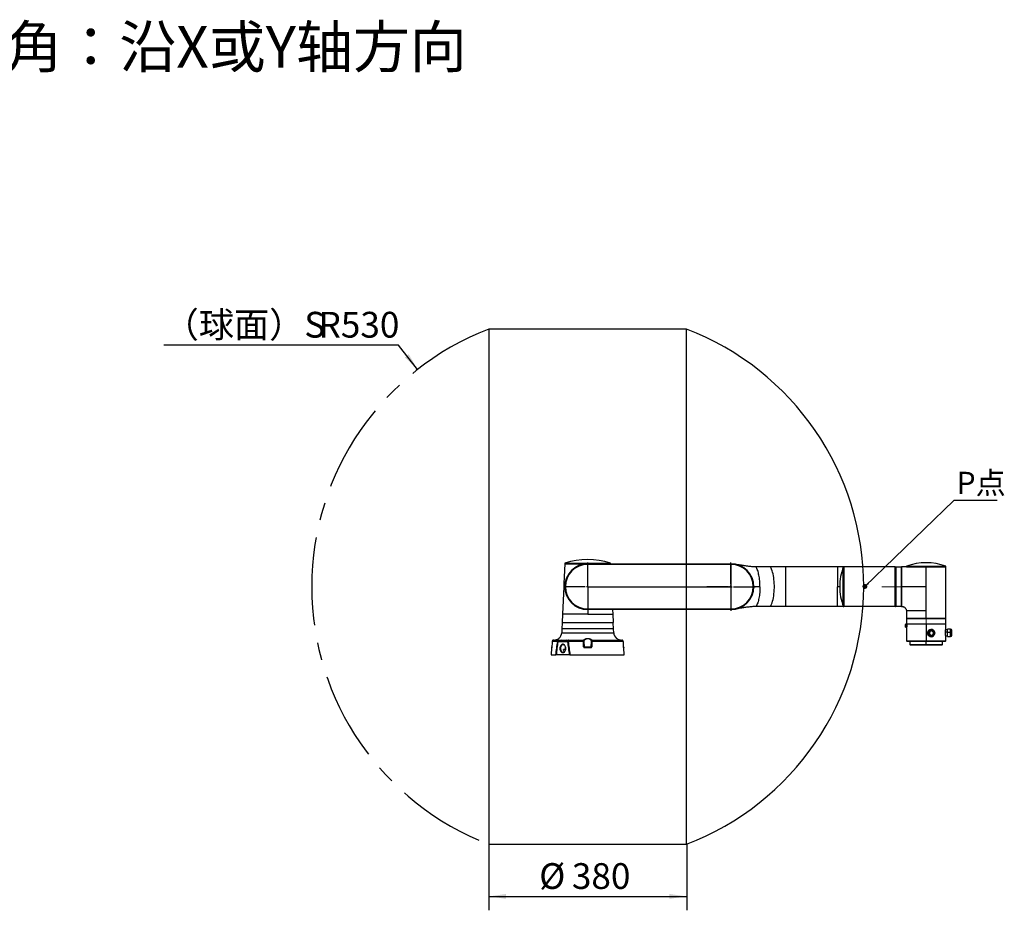
# Model space of a CAD drawing. Units: millimetres. Extents: x -138 to 375, y -206 to 272.
# Drawn here: x 234 to 375, y 90 to 218 of the extents above; entities that cross this region are included whole.
import ezdxf

# ---------------------------------------------------------------- set-up
doc = ezdxf.new("R2010")
doc.units = ezdxf.units.MM
doc.linetypes.add('CENTERX2', pattern=[20.32, 12.7, -2.54, 2.54, -2.54])
doc.layers.add('10', color=7, linetype='Continuous')
doc.styles.add('SLDTEXTSTYLE0', font='TXT', dxfattribs={"width": 0.7})
doc.styles.add('SLDTEXTSTYLE1', font='TXT', dxfattribs={"width": 0.572, "bigfont": 'bigfont'})
doc.styles.add('SLDTEXTSTYLE2', font='TXT', dxfattribs={"width": 0.7, "bigfont": 'bigfont'})
doc.dimstyles.new('SLDDIMSTYLE0', dxfattribs={"dimtxt": 4.244358, "dimasz": 2.5, "dimexe": 0, "dimexo": 0.0625, "dimgap": 1.061089, "dimtad": 0, "dimtih": 1, "dimtoh": 1, "dimlfac": 13.36, "dimrnd": 1e-09, "dimzin": 12, "dimdsep": 46, "dimtxsty": 'SLDTEXTSTYLE0', "dimsah": 1, "dimcen": 0, "dimadec": 0, "dimazin": 3, "dimtfac": 1, "dimtofl": 0, "dimtmove": 0, "dimatfit": 3, "dimfxl": 0, "dimfrac": 2, "dimtolj": 1, "dimtzin": 12, "dimarcsym": 0})
doc.dimstyles.new('SLDDIMSTYLE1', dxfattribs={"dimtxt": 4.244358, "dimasz": 2.5, "dimexe": 0, "dimexo": 0.0625, "dimgap": 1.061089, "dimtad": 2, "dimlfac": 13.36, "dimrnd": 1e-09, "dimzin": 12, "dimdsep": 46, "dimtxsty": 'SLDTEXTSTYLE0', "dimsah": 1, "dimcen": 0.09, "dimadec": 0, "dimazin": 3, "dimtfac": 1, "dimtofl": 0, "dimtmove": 0, "dimatfit": 3, "dimfxl": 0, "dimfrac": 2, "dimtolj": 1, "dimtzin": 12, "dimarcsym": 0})
doc.dimstyles.new('SLDDIMSTYLE2', dxfattribs={"dimtxt": 0.18, "dimasz": 0.7, "dimexe": 0, "dimexo": 0.0625, "dimgap": 0, "dimtad": 0, "dimtih": 1, "dimtoh": 1, "dimdec": 0, "dimrnd": 1e-09, "dimzin": 0, "dimdsep": 46, "dimtxsty": 'Standard', "dimblk1": 'DOT', "dimblk2": 'DOT', "dimsah": 1, "dimcen": 0.09, "dimadec": 0, "dimazin": 0, "dimtfac": 0.7, "dimtdec": 0, "dimtofl": 0, "dimtmove": 0, "dimatfit": 3, "dimldrblk": 'DOT', "dimfxl": 0, "dimfrac": 2, "dimtolj": 1, "dimtzin": 0, "dimarcsym": 0})

# ---------------------------------------------------------------- blocks, each defined once
blk = doc.blocks.new('_D')
at = {"layer": '10'}
for p, q in [((288.4, 171.08), (254.65, 171.08)), ((291.15, 167.57), (288.4, 171.08))]:
    blk.add_line(p, q, dxfattribs=at)
blk.add_solid([(291.15, 167.57), (289.88, 169.76), (289.33, 169.32)], dxfattribs=at)
at = {"layer": '10', "char_height": 3.704, "attachment_point": 1}
for s, insert, style in [('（球面）S', (254.65, 175.86), 'SLDTEXTSTYLE2'), ('R530', (276.91, 175.86), 'SLDTEXTSTYLE0')]:
    blk.add_mtext(s, dxfattribs=dict(at, insert=insert, style=style))
blk = doc.blocks.new('_D_1')
at = {"layer": '10'}
for p, q in [((301.38, 99.3), (301.38, 89.8)), ((329.83, 99.3), (329.83, 89.8)), ((301.38, 91.8), (329.83, 91.8))]:
    blk.add_line(p, q, dxfattribs=at)
for points in [[(301.38, 91.8), (303.88, 91.45), (303.88, 92.15)], [(329.83, 91.8), (327.33, 92.15), (327.33, 91.45)]]:
    blk.add_solid(points, dxfattribs=at)
at = {"layer": '10', "char_height": 3.704, "attachment_point": 1, "style": 'SLDTEXTSTYLE0'}
for s, insert in [('%%c', (308.63, 96.58)), ('380', (313.33, 96.58))]:
    blk.add_mtext(s, dxfattribs=dict(at, insert=insert))
blk = doc.blocks.new('SW_NOTE_0_4')
at = {"layer": '10', "color": 0}
blk.add_line((6.24, 0), (0, 0), dxfattribs=at)
at = {"layer": '10', "color": 0, "insert": (0.4, 4.15), "char_height": 3.175, "attachment_point": 1, "style": 'SLDTEXTSTYLE2'}
blk.add_mtext('P点', dxfattribs=at)
blk = doc.blocks.new('_Dot')
at = {"color": 0, "linetype": 'ByBlock', "lineweight": -2}
blk.add_line((-0.5, 0), (-1, 0), dxfattribs=at)
at = {"color": 0, "linetype": 'ByBlock', "const_width": 0.5}
blk.add_lwpolyline([(-0.25, 0, 1), (0.25, 0, 1)], format="xyb", close=True, dxfattribs=at)
blk = doc.blocks.new('SW_CENTERMARKSYMBOL_0')
at = {"layer": '10', "color": 0}
for p, q in [((0, 0.37), (0, 3.48)), ((-0.37, 0), (-3.48, 0)), ((0, 0), (-0.19, 0)), ((0, 0), (0, 0.19)), ((0, 0), (0, -0.19)), ((0, 0), (0.19, 0)), ((0.37, 0), (3.48, 0)), ((0, -0.37), (0, -3.48))]:
    blk.add_line(p, q, dxfattribs=at)
blk = doc.blocks.new('SW_CENTERMARKSYMBOL_1')
at = {"layer": '10', "color": 0}
for p, q in [((0, 0.37), (0, 3.48)), ((-0.37, 0), (-3.48, 0)), ((0, 0), (-0.19, 0)), ((0, 0), (0, 0.19)), ((0, 0), (0, -0.19)), ((0, 0), (0.19, 0)), ((0.37, 0), (3.48, 0)), ((0, -0.37), (0, -3.48))]:
    blk.add_line(p, q, dxfattribs=at)

msp = doc.modelspace()

# ---------------------------------------------------------------- linework, layer by layer
at = {"color": 7, "linetype": 'Continuous', "lineweight": 25}
for p, q in [((312.31165, 139.62252), (312.18861, 136.80448)), ((312.31196, 139.7195), (312.31196, 139.62968)), ((312.31196, 139.7195), (313.95866, 139.7195)), ((312.31196, 139.62968), (315.25166, 139.62968)), ((313.95866, 139.7195), (318.89878, 139.7195)), ((315.25166, 139.62968), (315.33603, 139.62968)), ((315.33603, 139.62968), (315.50933, 139.62968)), ((315.60537, 139.62968), (315.60538, 139.62969)), ((315.60537, 139.62968), (315.60537, 139.55483)), ((315.60537, 139.62968), (336.1892, 139.62968)), ((336.1892, 139.55483), (315.60537, 139.55483)), ((315.60537, 136.33626), (315.60537, 139.53986)), ((336.1892, 139.53986), (315.60537, 139.53986)), ((318.89878, 139.62968), (318.89878, 139.7195)), ((336.1892, 139.55483), (336.1892, 139.62968)), ((336.1892, 139.53986), (336.1892, 136.33626)), ((337.21188, 139.46702), (337.18735, 139.47612)), ((341.8706, 139.18057), (339.80591, 139.18057)), ((344.09783, 133.49195), (344.09783, 139.18057)), ((346.29399, 139.18057), (344.09783, 139.18057)), ((351.49609, 139.18057), (346.29399, 139.18057)), ((352.3288, 139.18057), (351.49609, 139.18057)), ((352.43172, 139.18057), (352.3419, 139.18057)), ((352.3419, 133.49195), (352.3419, 139.18057)), ((352.43172, 133.49195), (352.43172, 139.18057)), ((352.4392, 139.18057), (352.4392, 133.49195)), ((355.27603, 139.18057), (352.4392, 139.18057)), ((358.75657, 139.18057), (355.27603, 139.18057)), ((359.81944, 139.18057), (358.75657, 139.18057)), ((359.81944, 133.49195), (359.81944, 139.18057)), ((360.66525, 139.15812), (359.87932, 139.15812)), ((359.87932, 139.15812), (359.87932, 133.51441)), ((360.70268, 139.18057), (360.66525, 139.14315)), ((360.66525, 139.15812), (360.66525, 133.51441)), ((360.77753, 139.18057), (360.70268, 139.18057)), ((360.70268, 139.18057), (360.70268, 136.33626)), ((361.41375, 139.27039), (361.41375, 139.18057)), ((361.41375, 139.27039), (364.25807, 139.27039)), ((364.25807, 139.27039), (367.10238, 139.27039)), ((364.25807, 136.33626), (364.25807, 139.17309)), ((367.10238, 139.17309), (364.25807, 139.17309)), ((364.28402, 139.18057), (367.10238, 139.18057)), ((367.10238, 139.18057), (367.10238, 139.27039)), ((367.10238, 131.79285), (367.10238, 139.17309)), ((312.16816, 136.33626), (311.99538, 132.37887)), ((312.17029, 136.33626), (312.16817, 136.33626)), ((312.20905, 136.33626), (312.28623, 136.33626)), ((312.30766, 136.33627), (312.31194, 136.33628)), ((312.31194, 136.33628), (312.31465, 136.37756)), ((312.31196, 136.33626), (312.38681, 136.33626)), ((315.60537, 136.33626), (315.60537, 133.13267)), ((315.60537, 136.33626), (336.1892, 136.33626)), ((336.1892, 136.33626), (336.1892, 133.13267)), ((339.40777, 136.33626), (339.48262, 136.33626)), ((360.70268, 136.33626), (360.70268, 133.49195)), ((364.25807, 132.85572), (364.25807, 136.33626)), ((315.60537, 133.13267), (336.1892, 133.13267)), ((315.60537, 133.04285), (315.60537, 133.1177)), ((315.60537, 133.1177), (336.1892, 133.1177)), ((336.1892, 133.1177), (336.1892, 133.04285)), ((337.18735, 133.19641), (337.21188, 133.2055)), ((341.8706, 133.49195), (339.80591, 133.49195)), ((346.29399, 133.49195), (344.09783, 133.49195)), ((351.49609, 133.49195), (346.29399, 133.49195)), ((352.3288, 133.49195), (351.49609, 133.49195)), ((352.3419, 133.49195), (352.43172, 133.49195)), ((355.27603, 133.49195), (352.4392, 133.49195)), ((358.75657, 133.49195), (355.27603, 133.49195)), ((359.81944, 133.49195), (358.75657, 133.49195)), ((359.87932, 133.51441), (360.66525, 133.51441)), ((360.66525, 133.52938), (360.70268, 133.49195)), ((360.70268, 133.49195), (360.77753, 133.49195)), ((311.99538, 132.37887), (311.94253, 131.16846)), ((336.1892, 133.04285), (315.60537, 133.04285)), ((319.18637, 133.04285), (319.21536, 132.37887)), ((319.21536, 132.37887), (319.26821, 131.16846)), ((361.41375, 132.85572), (361.41375, 131.79285)), ((361.41375, 131.79285), (364.25807, 131.79285)), ((361.43621, 131.73297), (361.43621, 130.94704)), ((367.07992, 131.73297), (361.43621, 131.73297)), ((364.25807, 131.79285), (364.25807, 132.85572)), ((364.25807, 131.79285), (364.25807, 131.73297)), ((364.25807, 131.79285), (367.10238, 131.79285)), ((367.07992, 130.94704), (367.07992, 131.73297)), ((311.89569, 130.25845), (311.87231, 129.72292)), ((311.9365, 130.29584), (311.89569, 130.25845)), ((319.31505, 130.25845), (311.89569, 130.25845)), ((311.93688, 131.13417), (311.90028, 130.29584)), ((319.31046, 130.29584), (311.90028, 130.29584)), ((319.27386, 131.13417), (311.93688, 131.13417)), ((311.94253, 131.16846), (319.26821, 131.16846)), ((311.94253, 131.16846), (311.97683, 131.13417)), ((319.23392, 131.13417), (319.26821, 131.16846)), ((319.31046, 130.29584), (319.27386, 131.13417)), ((319.31505, 130.25845), (319.27424, 130.29584)), ((319.33843, 129.72292), (319.31505, 130.25845)), ((361.26405, 130.53911), (361.26405, 130.90587)), ((361.46018, 130.92833), (361.28651, 130.92833)), ((361.28651, 130.92833), (361.28651, 130.51665)), ((361.28651, 130.51665), (361.45258, 130.51665)), ((367.07992, 130.94704), (361.43621, 130.94704)), ((361.45118, 130.5008), (361.45118, 128.55183)), ((361.46018, 130.94704), (361.46018, 130.72249)), ((364.25807, 130.94704), (364.25807, 128.55183)), ((367.06495, 130.16111), (367.06495, 130.94704)), ((367.77603, 130.23596), (367.30447, 130.23596)), ((367.30447, 129.79392), (367.30447, 130.23596)), ((367.77603, 129.79392), (367.77603, 130.23596)), ((311.87231, 129.72292), (315.60537, 129.72292)), ((315.60537, 129.72292), (319.33843, 129.72292)), ((364.51038, 129.87771), (364.51327, 129.87771)), ((364.51754, 129.87651), (364.66554, 129.82255)), ((364.71753, 129.7997), (364.71656, 129.7997)), ((364.97194, 130.19105), (364.96904, 130.19105)), ((364.96904, 129.15812), (364.97194, 129.15812)), ((365.00004, 130.01516), (364.99907, 130.01516)), ((365.00004, 129.9927), (364.99907, 129.9927)), ((364.99907, 129.35647), (365.00004, 129.35647)), ((364.99907, 129.33402), (365.00004, 129.33402)), ((365.02813, 129.98147), (365.00004, 129.98147)), ((365.00004, 129.3677), (365.02813, 129.3677)), ((365.30153, 129.54064), (365.30249, 129.54064)), ((365.33379, 129.52662), (365.42946, 129.47266)), ((365.47682, 129.67459), (365.4813, 129.67459)), ((367.30447, 129.78105), (367.03009, 129.78105)), ((367.06379, 129.27039), (367.30447, 129.27039)), ((367.06495, 128.55183), (367.06495, 129.26291)), ((367.30447, 130.15363), (367.06606, 130.15363)), ((367.30447, 129.79392), (367.77603, 129.79392)), ((367.30447, 129.18806), (367.30447, 129.79392)), ((367.30447, 129.18806), (367.77603, 129.18806)), ((367.77603, 129.18806), (367.77603, 129.79392)), ((367.92573, 129.77052), (367.92573, 130.08626)), ((367.92573, 129.33776), (367.92573, 129.77052)), ((310.41011, 127.56707), (310.36585, 126.55333)), ((310.42904, 127.56707), (310.41011, 127.56707)), ((311.28716, 128.43438), (310.48545, 128.43438)), ((310.711, 128.64914), (311.47499, 128.64914)), ((311.67191, 128.42459), (311.31621, 128.42459)), ((311.47499, 128.64914), (311.83069, 128.64914)), ((312.74936, 128.42459), (312.39366, 128.42459)), ((312.55245, 128.64914), (312.90815, 128.64914)), ((314.98482, 128.43438), (312.78549, 128.43438)), ((312.90815, 128.64914), (314.98882, 128.64914)), ((315.06862, 128.43373), (315.09387, 127.7109)), ((315.09387, 127.7109), (316.11688, 127.7109)), ((316.04845, 127.56707), (315.16229, 127.56707)), ((315.16867, 127.63866), (315.52793, 127.63866)), ((315.23112, 127.67608), (315.53497, 127.67608)), ((315.53497, 127.67608), (315.67577, 127.67608)), ((315.67577, 127.67608), (315.97962, 127.67608)), ((315.68281, 127.63866), (316.04207, 127.63866)), ((316.11688, 127.7109), (316.14212, 128.43373)), ((316.22192, 128.64914), (320.49975, 128.64914)), ((320.7253, 128.43438), (316.22592, 128.43438)), ((320.80063, 127.56707), (320.7817, 127.56707)), ((320.84489, 126.55333), (320.80063, 127.56707)), ((361.45118, 128.55183), (361.4886, 128.51441)), ((361.45118, 128.55183), (364.25807, 128.55183)), ((361.4886, 128.51441), (364.25807, 128.51441)), ((361.90028, 128.51441), (361.90028, 128.02788)), ((361.90028, 128.02788), (361.93771, 127.99045)), ((361.90028, 128.02788), (364.25807, 128.02788)), ((361.93771, 127.99045), (364.25807, 127.99045)), ((364.25807, 128.55183), (367.06495, 128.55183)), ((364.25807, 128.51441), (364.25807, 128.55183)), ((364.25807, 128.51441), (367.02753, 128.51441)), ((364.25807, 128.02788), (364.25807, 128.51441)), ((364.25807, 128.02788), (366.61585, 128.02788)), ((364.25807, 127.99045), (364.25807, 128.02788)), ((364.25807, 127.99045), (366.57843, 127.99045)), ((366.57843, 127.99045), (366.61585, 128.02788)), ((366.61585, 128.02788), (366.61585, 128.51441)), ((367.02753, 128.51441), (367.06495, 128.55183)), ((310.36585, 126.55333), (311.03571, 126.55333)), ((312.99188, 126.55333), (311.0737, 126.55333)), ((312.44264, 127.30183), (312.11041, 127.30183)), ((313.04202, 126.55333), (320.84489, 126.55333))]:
    msp.add_line(p, q, dxfattribs=at)
at = {"color": 7, "linetype": 'Continuous', "lineweight": 25, "flags": 128}
for points in [[(341.8706, 133.49195), (341.95694, 133.65263), (342.03791, 133.83566), (342.11284, 134.03949), (342.1811, 134.26245), (342.24213, 134.50267), (342.29542, 134.75815), (342.34052, 135.02677), (342.37706, 135.30629), (342.40473, 135.59438), (342.42331, 135.88865), (342.43264, 136.18664), (342.43264, 136.48588), (342.42331, 136.78388), (342.40473, 137.07815), (342.37706, 137.36624), (342.34052, 137.64576), (342.29542, 137.91438), (342.24213, 138.16986), (342.1811, 138.41008), (342.11284, 138.63303), (342.03791, 138.83687), (341.95694, 139.01989), (341.8706, 139.18057)], [(361.41375, 139.18057), (361.09564, 139.18058), (360.77752, 139.18058)], [(364.25808, 136.33627), (362.51779, 136.33626), (360.77752, 136.33626)], [(364.51038, 129.87771), (364.57066, 129.98544), (364.61665, 130.04016)], [(364.51327, 129.87771), (364.57355, 129.98544), (364.62516, 130.04587)], [(364.7317, 129.67459), (364.74487, 129.58413), (364.78321, 129.50171), (364.84331, 129.43465), (364.91983, 129.38891), (365.00598, 129.36856), (365.09409, 129.37539), (365.17634, 129.40881), (365.24543, 129.46585), (365.2952, 129.54143), (365.32125, 129.62885), (365.32125, 129.72033), (365.2952, 129.80774), (365.24543, 129.88332), (365.17634, 129.94036), (365.09409, 129.97378), (365.00598, 129.98061), (364.91983, 129.96026), (364.84331, 129.91452), (364.78321, 129.84746), (364.74487, 129.76504), (364.7317, 129.67459)], [(365.42946, 129.47266), (365.42991, 129.4724), (365.43029, 129.47216), (365.43057, 129.47195), (365.43077, 129.47178), (365.43087, 129.47165), (365.43087, 129.47155), (365.43079, 129.47149), (365.43061, 129.47147)], [(310.48545, 128.43438), (310.47824, 128.28495), (310.45063, 127.71155)], [(312.45753, 127.45153), (312.44825, 127.57642), (312.42081, 127.69585), (312.37641, 127.8046), (312.317, 127.89792), (312.24516, 127.97173), (312.16404, 128.02281), (312.07719, 128.04892), (311.98839, 128.04892), (311.90154, 128.02281), (311.82042, 127.97173), (311.74858, 127.89792), (311.68917, 127.8046), (311.64477, 127.69585), (311.61733, 127.57642), (311.60805, 127.45153), (311.61733, 127.32665), (311.64477, 127.20722), (311.68917, 127.09847), (311.74858, 127.00514), (311.82042, 126.93133), (311.90154, 126.88026), (311.98839, 126.85415), (312.07719, 126.85415), (312.16404, 126.88026), (312.24516, 126.93133), (312.317, 127.00514), (312.37641, 127.09847), (312.42081, 127.20722), (312.44825, 127.32665), (312.45753, 127.45153)], [(312.45753, 127.45153), (312.44791, 127.57229), (312.41953, 127.68699), (312.37381, 127.78988), (312.31305, 127.8758), (312.2403, 127.94046), (312.15919, 127.98059), (312.07381, 127.9942), (311.98842, 127.98059), (311.90732, 127.94046), (311.83456, 127.8758), (311.7738, 127.78988), (311.72809, 127.68699), (311.69971, 127.57229), (311.69009, 127.45153), (311.69971, 127.33078), (311.72809, 127.21608), (311.7738, 127.11319), (311.83456, 127.02726), (311.90732, 126.96261), (311.98842, 126.92247), (312.07381, 126.90887), (312.15919, 126.92247), (312.2403, 126.96261), (312.31305, 127.02726), (312.37381, 127.11319), (312.41953, 127.21608), (312.44791, 127.33078), (312.45753, 127.45153)], [(312.90815, 128.64914), (312.88485, 128.64506), (312.8624, 128.63297), (312.84161, 128.61331), (312.82324, 128.58679), (312.80796, 128.55438), (312.79631, 128.51726), (312.78873, 128.47677), (312.78549, 128.43438)], [(315.01049, 127.71155), (315.00518, 127.86098), (314.98482, 128.43438)], [(316.22592, 128.43438), (316.22061, 128.28495), (316.20025, 127.71155)], [(320.76011, 127.71155), (320.75293, 127.86098), (320.7253, 128.43438)]]:
    msp.add_lwpolyline(points, dxfattribs=at)
at = {"color": 7, "linetype": 'Continuous', "lineweight": 25}
for centre, radius, start, end in [((315.60537, 129.31883), 10.90965, 72.4294026, 107.5705974), ((315.60537, 136.33626), 3.29341, 90, 180), ((315.60537, 136.33626), 3.21856, 90, 180), ((315.60537, 136.33626), 3.20359, 90, 270), ((336.1892, 136.33626), 3.29341, 0, 90), ((336.1892, 136.33626), 3.21856, 0, 90), ((336.1892, 136.33626), 3.20359, 270, 90), ((360.03475, 136.33626), 8.20183, 159.7089111, 180), ((359.81944, 139.12069), 0.05988, 0, 90), ((364.25807, 131.57754), 8.20183, 69.7089111, 110.2910889), ((367.09489, 139.17309), 0.00749, 0, 90), ((315.60537, 136.33626), 3.29341, 180, 270), ((315.60537, 136.33626), 3.21856, 180, 270), ((336.1892, 136.33626), 3.21856, 270, 0), ((336.1892, 136.33626), 3.29341, 270, 0), ((360.03475, 136.33626), 8.20183, 180, 200.2910889), ((359.81944, 133.55183), 0.05988, 270, 0), ((361.47363, 131.79285), 0.05988, 180, 270), ((367.0425, 131.79285), 0.05988, 270, 0), ((361.28651, 130.90587), 0.02246, 90, 180), ((361.28651, 130.53911), 0.02246, 180, 270), ((367.77603, 130.08626), 0.1497, 0, 90), ((310.75063, 129.77189), 1.12275, 309.6555912, 357.5000321), ((320.46012, 129.77189), 1.12275, 182.4999679, 230.3595472), ((364.96778, 129.66674), 0.50371, 155.2400339, 311.2310742), ((364.96838, 129.66656), 0.50171, 155.1110762, 337.1167001), ((364.96996, 129.6666), 0.49875, 155.1110762, 337.1167001), ((364.51048, 129.85958), 0.01834, 67.3756535, 81.2482154), ((364.97703, 129.68257), 0.49875, 335.1110762, 157.1167001), ((364.99737, 129.66941), 0.36547, 155.2257201, 337.0020562), ((364.99777, 129.66947), 0.36116, 155.2257201, 337.0020562), ((365.00196, 129.67977), 0.36547, 335.2257201, 157.0020562), ((364.64118, 129.75608), 0.07079, 66.1079818, 69.8805703), ((364.99796, 129.6699), 0.33083, 155.2257201, 337.0020562), ((365.00231, 129.6797), 0.36116, 335.2257201, 157.0020562), ((365.0022, 129.6713), 0.31229, 155.7225245, 294.2810355), ((365.00763, 129.67358), 0.31722, 156.5734374, 268.4537171), ((365.00212, 129.67928), 0.33083, 335.2257201, 157.0020562), ((365.00462, 129.68045), 0.30106, 90.8708596, 181.115086), ((365.00462, 129.66873), 0.30106, 178.884914, 269.1291404), ((365.00159, 129.68574), 0.30697, 90.4701033, 158.2090943), ((364.99992, 129.68873), 0.30341, 64.4821689, 158.5480859), ((364.95931, 129.68473), 0.51761, 358.8770432, 89.1370112), ((364.9566, 129.66706), 0.52027, 271.1566285, 0.8293171), ((364.96807, 129.70234), 0.48871, 47.0789368, 89.8862487), ((364.95919, 129.67696), 0.51425, 336.4471878, 88.5799667), ((364.99147, 129.67666), 0.33858, 336.313941, 88.7132135), ((364.99648, 129.66248), 0.32848, 270.4517109, 338.2274867), ((365.31292, 129.48853), 0.04343, 61.286631, 66.5262863), ((367.81254, 129.53698), 0.25953, 64.14209, 98.0872593), ((367.77603, 129.33776), 0.1497, 270, 0), ((310.48489, 127.56381), 0.07485, 125.5738589, 177.5000321), ((310.50402, 127.56382), 0.07505, 152.5255944, 177.5148866), ((311.49387, 128.44311), 0.20689, 95.2340839, 182.4174557), ((311.43305, 128.81914), 0.41149, 249.2343875, 253.5044196), ((311.51469, 128.45266), 0.20045, 101.4217537, 188.049467), ((311.87039, 128.45266), 0.20045, 101.4217537, 188.049467), ((312.59214, 128.45266), 0.20045, 101.4217537, 188.049467), ((312.94784, 128.45266), 0.20045, 101.4217537, 188.049467), ((312.96354, 127.70623), 0.7496, 103.7408892, 106.6018347), ((315.0232, 127.9819), 0.4541, 84.2592737, 94.8483156), ((314.98881, 128.57827), 0.07472, 2.0937083, 90.7206226), ((314.98882, 128.57429), 0.07485, 2, 90), ((315.04864, 127.25988), 0.45328, 84.2742681, 94.8287767), ((315.37377, 127.58431), 0.21218, 165.1583958, 184.6595514), ((315.19369, 127.67608), 0.03743, 270, 0), ((315.47995, 127.66706), 0.05575, 329.3765042, 9.3160273), ((315.73079, 127.66706), 0.05575, 170.6839727, 210.6234958), ((316.01705, 127.67608), 0.03743, 180, 270), ((315.83697, 127.58431), 0.21218, 355.3404486, 14.8416042), ((316.1621, 127.25988), 0.45328, 85.1712233, 95.7257319), ((316.18754, 127.9819), 0.4541, 85.1516844, 95.7407263), ((316.22192, 128.57429), 0.07485, 90, 178), ((316.22193, 128.57827), 0.07472, 89.2793774, 177.9062917), ((320.72585, 127.56381), 0.07485, 2.4999679, 54.7278842), ((320.70673, 127.56382), 0.07505, 2.4844307, 29.515833)]:
    msp.add_arc(centre, radius, start, end, dxfattribs=at)
for points, knots in [([(315.25162, 139.62966), (315.13208, 139.62963), (314.832, 139.62957), (314.36172, 139.62921), (313.8663, 139.62842), (313.41556, 139.62723), (313.03047, 139.62578), (312.7152, 139.62438), (312.48688, 139.62334), (312.33944, 139.62269), (312.32099, 139.62257), (312.31164, 139.62252)], [0, 0, 0, 0, 0.075128878, 0.18861189, 0.305381888, 0.419193064, 0.536343384, 0.650529939, 0.768074907, 0.882368689, 1, 1, 1, 1]), ([(339.80591, 139.18057), (339.60445, 139.18647), (339.20097, 139.19827), (338.59859, 139.27436), (337.99753, 139.36592), (337.5099, 139.4476), (337.22081, 139.48193), (337.13321, 139.49234)], [0, 0, 0, 0, 0.224595812, 0.449797997, 0.675707349, 0.901726932, 1, 1, 1, 1]), ([(340.36912, 136.33626), (340.36726, 136.4797), (340.36353, 136.76657), (340.3336, 137.18948), (340.28638, 137.59773), (340.22092, 137.98424), (340.13888, 138.34268), (340.04129, 138.66568), (339.93076, 138.95216), (339.84753, 139.10444), (339.80591, 139.18057)], [0, 0, 0, 0, 0.125000056, 0.250000112, 0.375000167, 0.500000223, 0.625000279, 0.750000335, 0.875000167, 1, 1, 1, 1]), ([(351.49609, 139.18057), (351.49609, 139.10444), (351.49609, 138.95216), (351.49609, 138.66568), (351.49609, 138.34268), (351.49609, 137.98424), (351.49609, 137.59773), (351.49609, 137.18948), (351.49609, 136.76657), (351.49609, 136.4797), (351.49609, 136.33626)], [0, 0, 0, 0, 0.124999819, 0.249999639, 0.374999699, 0.499999759, 0.624999819, 0.74999988, 0.87499994, 1, 1, 1, 1]), ([(361.44986, 139.18223), (361.3951, 139.17759), (361.2677, 139.16678), (361.02612, 139.17882), (360.85162, 139.17965), (360.76515, 139.18006)], [0, 0, 0, 0, 0.275464034, 0.640971235, 1, 1, 1, 1]), ([(364.25806, 139.17309), (364.09731, 139.17312), (363.77583, 139.17319), (363.30697, 139.17372), (362.86582, 139.17465), (362.464, 139.1759), (362.11502, 139.17733), (361.82669, 139.17871), (361.60963, 139.17982), (361.51273, 139.18027), (361.47371, 139.18041), (361.4515, 139.18049), (361.43259, 139.18054), (361.42352, 139.18056), (361.42165, 139.18056)], [0, 0, 0, 0, 0.1133882688, 0.2267680272, 0.3401678899, 0.4535645655, 0.5666428122, 0.6797201623, 0.7924882936, 0.9052607702, 0.9087381566, 0.9226483859, 0.9840530914, 1, 1, 1, 1]), ([(361.42207, 139.18057), (361.424, 139.18057), (361.43546, 139.18057), (361.48295, 139.18057), (361.61266, 139.18057), (361.83099, 139.18057), (362.11965, 139.18057), (362.46835, 139.18057), (362.86939, 139.18057), (363.30945, 139.18057), (363.7771, 139.18057), (364.09774, 139.18057), (364.25806, 139.18057)], [0, 0, 0, 0, 0.015975051, 0.09486853, 0.207727955, 0.32058775, 0.433647689, 0.546707748, 0.660041211, 0.773375904, 0.886684031, 1, 1, 1, 1]), ([(312.5415, 137.54319), (312.54158, 137.54364), (312.54175, 137.54455), (312.53532, 137.52821), (312.5321, 137.52003)], [0, 0, 0, 0, 0.498783365, 1, 1, 1, 1]), ([(312.18866, 136.80448), (312.18707, 136.76771), (312.18254, 136.66333), (312.17611, 136.50742), (312.17075, 136.38896), (312.16836, 136.33636)], [0, 0, 0, 0, 0.232089914, 0.658980734, 1, 1, 1, 1]), ([(312.20905, 136.33626), (312.19693, 136.33626), (312.1752, 136.33626), (312.1718, 136.33626), (312.17029, 136.33626)], [0, 0, 0, 0, 0.55796286, 1, 1, 1, 1]), ([(340.36909, 136.33629), (340.30195, 136.3363), (340.17067, 136.33632), (339.99655, 136.33624), (339.84602, 136.33626), (339.71964, 136.3363), (339.61844, 136.33621), (339.54059, 136.3363), (339.51332, 136.33629), (339.49952, 136.33628)], [0, 0, 0, 0, 0.152201947, 0.297609594, 0.438793222, 0.577761973, 0.716384416, 0.8564743, 1, 1, 1, 1]), ([(340.36912, 136.33626), (340.36726, 136.19283), (340.36353, 135.90596), (340.3336, 135.48305), (340.28638, 135.07479), (340.22092, 134.68828), (340.13888, 134.32985), (340.04129, 134.00684), (339.93076, 133.72037), (339.84753, 133.56809), (339.80591, 133.49195)], [0, 0, 0, 0, 0.125000056, 0.250000112, 0.375000167, 0.500000223, 0.625000279, 0.750000335, 0.875000167, 1, 1, 1, 1]), ([(351.49609, 133.49195), (351.49609, 133.56809), (351.49609, 133.72037), (351.49609, 134.00684), (351.49609, 134.32985), (351.49609, 134.68828), (351.49609, 135.07479), (351.49609, 135.48305), (351.49609, 135.90596), (351.49609, 136.19283), (351.49609, 136.33626)], [0, 0, 0, 0, 0.124999819, 0.249999639, 0.374999699, 0.499999759, 0.624999819, 0.74999988, 0.87499994, 1, 1, 1, 1]), ([(351.83292, 136.33625), (351.78626, 136.33627), (351.67775, 136.33632), (351.56206, 136.3363), (351.49611, 136.33629)], [0, 0, 0, 0, 0.430049613, 1, 1, 1, 1]), ([(339.80591, 133.49195), (339.60445, 133.48606), (339.20097, 133.47426), (338.59859, 133.39817), (337.99753, 133.30661), (337.5099, 133.22492), (337.22081, 133.19059), (337.13321, 133.18019)], [0, 0, 0, 0, 0.224595812, 0.449797997, 0.675707349, 0.901726932, 1, 1, 1, 1]), ([(360.77752, 133.49195), (360.82291, 133.48914), (360.91028, 133.48373), (361.06928, 133.43068), (361.23673, 133.3161), (361.34899, 133.1597), (361.37894, 133.05648), (361.3869, 133.02903)], [0, 0, 0, 0, 0.1657819747, 0.3191684251, 0.6073763819, 0.8955843839, 1, 1, 1, 1]), ([(360.80122, 133.48219), (360.85495, 133.48069), (360.9463, 133.47814), (361.07186, 133.42484), (361.17451, 133.35957), (361.26672, 133.26966), (361.34435, 133.15994), (361.37294, 133.07236), (361.38707, 133.02908)], [0, 0, 0, 0, 0.206256824, 0.350695674, 0.498439056, 0.656032889, 0.82999764, 1, 1, 1, 1]), ([(315.60539, 133.04262), (315.60539, 133.03932), (315.60537, 133.03249), (315.60536, 132.97875), (315.60538, 132.85719), (315.60535, 132.67795), (315.60541, 132.51312), (315.60538, 132.42444), (315.60537, 132.37887)], [0, 0, 0, 0, 0.120191836, 0.248988107, 0.493159544, 0.736716167, 0.864716339, 1, 1, 1, 1]), ([(361.3869, 133.02903), (361.39133, 133.01636), (361.41074, 132.96082), (361.41244, 132.90151), (361.41375, 132.85572)], [0, 0, 0, 0, 0.228032433, 1, 1, 1, 1]), ([(361.46018, 130.72249), (361.45997, 130.6973), (361.45957, 130.64692), (361.45671, 130.57959), (361.45362, 130.52925), (361.4514, 130.50062), (361.4514, 130.50075), (361.45141, 130.5008)], [0, 0, 0, 0, 0.214370095, 0.428723549, 0.64350865, 0.858576788, 1, 1, 1, 1]), ([(311.46176, 128.90231), (311.45964, 128.90024), (311.45321, 128.89397), (311.38823, 128.8359), (311.26207, 128.75291), (311.0808, 128.67899), (310.94416, 128.66096), (310.88367, 128.65298)], [0, 0, 0, 0, 0.100731515, 0.305741049, 0.557348285, 0.804033324, 1, 1, 1, 1]), ([(311.46145, 128.90201), (311.46164, 128.90221), (311.46207, 128.90268), (311.46256, 128.90318), (311.46298, 128.9036), (311.46333, 128.90395), (311.46366, 128.90427), (311.46369, 128.9043), (311.46255, 128.90322), (311.46169, 128.90239)], [0, 0, 0, 0, 0.016890775, 0.039157162, 0.060610814, 0.093240959, 0.160749515, 0.363716352, 1, 1, 1, 1]), ([(314.98787, 128.65298), (314.98739, 128.65638), (314.99149, 128.662), (315.00812, 128.67756), (315.02091, 128.68766), (315.05335, 128.71089), (315.07302, 128.72406), (315.11894, 128.75271), (315.14458, 128.76781), (315.18665, 128.79066), (315.20129, 128.79831), (315.23186, 128.81354), (315.24784, 128.82112), (315.29686, 128.84305), (315.33127, 128.85672), (315.38587, 128.87454), (315.40457, 128.88002), (315.4431, 128.88982), (315.46295, 128.89412), (315.50283, 128.90107), (315.52298, 128.90376), (315.56374, 128.9074), (315.58444, 128.90834), (315.64661, 128.90836), (315.6873, 128.90464), (315.74731, 128.89422), (315.76716, 128.88993), (315.80563, 128.88017), (315.82437, 128.87469), (315.86095, 128.86277), (315.87879, 128.85634), (315.91366, 128.84273), (315.93072, 128.83553), (315.97983, 128.81353), (316.01011, 128.79825), (316.05214, 128.77542), (316.06559, 128.76783), (316.0913, 128.7528), (316.10355, 128.74539), (316.13766, 128.7241), (316.15724, 128.711), (316.18965, 128.68781), (316.20251, 128.67765), (316.21924, 128.66202), (316.22336, 128.65639), (316.22287, 128.65298)], [0, 0, 0, 0, 0.0625, 0.0625, 0.125, 0.125, 0.1875, 0.1875, 0.25, 0.25, 0.28125, 0.28125, 0.3125, 0.3125, 0.375, 0.375, 0.40625, 0.40625, 0.4375, 0.4375, 0.46875, 0.46875, 0.5, 0.5, 0.5625, 0.5625, 0.59375, 0.59375, 0.625, 0.625, 0.65625, 0.65625, 0.6875, 0.6875, 0.75, 0.75, 0.78125, 0.78125, 0.8125, 0.8125, 0.875, 0.875, 0.9375, 0.9375, 1, 1, 1, 1]), ([(316.14726, 128.581), (316.14739, 128.58457), (316.14361, 128.59042), (316.12903, 128.60652), (316.11801, 128.61694), (316.09038, 128.6408), (316.07375, 128.65429), (316.03523, 128.6836), (316.01316, 128.69953), (315.96533, 128.73152), (315.9394, 128.74773), (315.89705, 128.77138), (315.88227, 128.77918), (315.8518, 128.79412), (315.83614, 128.80125), (315.80384, 128.81456), (315.78721, 128.82075), (315.75283, 128.83187), (315.73493, 128.83683), (315.68038, 128.84899), (315.64315, 128.85343), (315.58582, 128.85337), (315.56676, 128.85223), (315.52945, 128.8479), (315.51109, 128.84473), (315.47489, 128.83659), (315.45695, 128.83159), (315.42256, 128.82041), (315.406, 128.81421), (315.35792, 128.79432), (315.32796, 128.77934), (315.28557, 128.75568), (315.27186, 128.74758), (315.24573, 128.73145), (315.23325, 128.72338), (315.19743, 128.69942), (315.17561, 128.68368), (315.13683, 128.65416), (315.12016, 128.64063), (315.09254, 128.61677), (315.0816, 128.60641), (315.06711, 128.59038), (315.06336, 128.58456), (315.06348, 128.581)], [0, 0, 0, 0, 0.0625, 0.0625, 0.125, 0.125, 0.1875, 0.1875, 0.25, 0.25, 0.3125, 0.3125, 0.34375, 0.34375, 0.375, 0.375, 0.40625, 0.40625, 0.4375, 0.4375, 0.5, 0.5, 0.53125, 0.53125, 0.5625, 0.5625, 0.59375, 0.59375, 0.625, 0.625, 0.6875, 0.6875, 0.71875, 0.71875, 0.75, 0.75, 0.8125, 0.8125, 0.875, 0.875, 0.9375, 0.9375, 1, 1, 1, 1]), ([(319.74844, 128.90298), (319.74829, 128.90312), (319.74693, 128.90439), (319.74689, 128.90446), (319.74714, 128.90422), (319.74715, 128.90421)], [0, 0, 0, 0, 0.106736738, 0.959782124, 1, 1, 1, 1]), ([(320.32708, 128.65298), (320.26532, 128.66119), (320.14155, 128.67765), (319.97739, 128.74006), (319.86657, 128.80589), (319.79875, 128.85751), (319.76165, 128.89023), (319.75538, 128.89629), (319.753, 128.89858)], [0, 0, 0, 0, 0.207836183, 0.416589406, 0.647521327, 0.779766298, 0.916585659, 1, 1, 1, 1]), ([(364.46187, 129.67459), (364.4677, 129.73334), (364.47935, 129.85081), (364.56952, 130.00756), (364.70168, 130.12814), (364.86593, 130.19826), (365.03996, 130.20916), (365.20359, 130.16089), (365.34112, 130.05929), (365.43869, 129.91417), (365.47778, 129.77706), (365.48056, 129.6961), (365.4813, 129.67459)], [0, 0, 0, 0, 0.106071885, 0.212097951, 0.319309146, 0.427325321, 0.534070272, 0.639483141, 0.745507821, 0.853162443, 0.96098259, 1, 1, 1, 1]), ([(365.4813, 129.67459), (365.47606, 129.61584), (365.46558, 129.49836), (365.3835, 129.34161), (365.26038, 129.22103), (365.10274, 129.15091), (364.9298, 129.14001), (364.76146, 129.18828), (364.61541, 129.28988), (364.50908, 129.435), (364.46578, 129.57212), (364.46269, 129.65307), (364.46187, 129.67459)], [0, 0, 0, 0, 0.106071885, 0.212097951, 0.319309146, 0.427325321, 0.534070272, 0.639483141, 0.745507821, 0.853162443, 0.96098259, 1, 1, 1, 1]), ([(367.06495, 129.26291), (367.06415, 129.26781), (367.06254, 129.27761), (367.0513, 129.35393), (367.03863, 129.46683), (367.02934, 129.60878), (367.02785, 129.76178), (367.03461, 129.90834), (367.04666, 130.03328), (367.05879, 130.12258), (367.06446, 130.15801), (367.06485, 130.16048), (367.06495, 130.16111)], [0, 0, 0, 0, 0.106441394, 0.212850704, 0.320096383, 0.427936171, 0.534852211, 0.640764625, 0.747158812, 0.85476216, 0.962431266, 1, 1, 1, 1]), ([(310.42904, 127.56707), (310.43071, 127.56707), (310.43264, 127.57081), (310.43569, 127.58141), (310.43675, 127.58583), (310.43886, 127.5962), (310.43991, 127.60209), (310.44197, 127.61529), (310.44299, 127.62268), (310.44491, 127.63833), (310.44582, 127.64663), (310.44749, 127.66424), (310.44826, 127.6735), (310.44959, 127.69222), (310.45016, 127.70178), (310.45063, 127.71155)], [0, 0, 0, 0, 0.25, 0.25, 0.375, 0.375, 0.5, 0.5, 0.625, 0.625, 0.75, 0.75, 0.875, 0.875, 1, 1, 1, 1]), ([(310.4501, 127.71187), (310.45004, 127.71023), (310.44934, 127.69229), (310.44664, 127.65823), (310.44222, 127.62103), (310.43882, 127.60161), (310.43699, 127.59472), (310.43715, 127.59519), (310.43719, 127.5953)], [0, 0, 0, 0, 0.029426752, 0.321461307, 0.617554119, 0.835456901, 0.961541426, 1, 1, 1, 1]), ([(310.711, 128.64914), (310.69656, 128.64914), (310.68235, 128.64776), (310.65438, 128.64239), (310.6405, 128.63833), (310.61383, 128.62768), (310.60116, 128.62116), (310.57712, 128.60578), (310.56566, 128.59681), (310.54493, 128.57711), (310.53558, 128.56636), (310.51891, 128.54308), (310.51161, 128.5305), (310.49377, 128.49161), (310.48679, 128.46325), (310.48545, 128.43438)], [0, 0, 0, 0, 0.125, 0.125, 0.25, 0.25, 0.375, 0.375, 0.5, 0.5, 0.625, 0.625, 0.75, 0.75, 1, 1, 1, 1]), ([(311.03571, 126.55333), (311.07267, 126.86815), (311.11151, 127.18255), (311.19455, 127.8098), (311.2387, 128.12269), (311.28716, 128.43438)], [0, 0, 0, 0, 0.5, 0.5, 1, 1, 1, 1]), ([(311.31621, 128.42459), (311.26958, 128.11432), (311.22703, 127.803), (311.14694, 127.17905), (311.10944, 126.86642), (311.0737, 126.55333)], [0, 0, 0, 0, 0.5, 0.5, 1, 1, 1, 1]), ([(312.39366, 128.42459), (312.27337, 128.42459), (312.15308, 128.42485), (312.03279, 128.42485), (311.9125, 128.42485), (311.7922, 128.42459), (311.67191, 128.42459)], [0, 0, 0, 0, 0.00681833768, 0.00681833768, 0.00681833768, 0.01363667535, 0.01363667535, 0.01363667535, 0.01363667535]), ([(311.83069, 128.64914), (311.94888, 128.64914), (312.0681, 128.64936), (312.3087, 128.64936), (312.43006, 128.64914), (312.55245, 128.64914)], [0, 0, 0, 0, 0.5, 0.5, 1, 1, 1, 1]), ([(312.40613, 127.70652), (312.40402, 127.70239), (312.39454, 127.68384), (312.37529, 127.60399), (312.35144, 127.47148), (312.36257, 127.35678), (312.36789, 127.30183)], [0, 0, 0, 0, 0.037395478, 0.167869379, 0.601328103, 1, 1, 1, 1]), ([(312.99188, 126.55333), (312.95614, 126.86642), (312.91864, 127.17905), (312.83854, 127.803), (312.79599, 128.11432), (312.74936, 128.42459)], [0, 0, 0, 0, 0.5, 0.5, 1, 1, 1, 1]), ([(312.78549, 128.43438), (312.83479, 128.12271), (312.87982, 127.80973), (312.96455, 127.18247), (313.00422, 126.86814), (313.04202, 126.55333)], [0, 0, 0, 0, 0.5, 0.5, 1, 1, 1, 1]), ([(314.98482, 128.43438), (314.98451, 128.44881), (314.98425, 128.46295), (314.98385, 128.49064), (314.98371, 128.50433), (314.98356, 128.53043), (314.98355, 128.54277), (314.98366, 128.56602), (314.98377, 128.57702), (314.98413, 128.59671), (314.98437, 128.60551), (314.98497, 128.62101), (314.98534, 128.62765), (314.98658, 128.64353), (314.98762, 128.64914), (314.98882, 128.64914)], [0, 0, 0, 0, 0.125, 0.125, 0.25, 0.25, 0.375, 0.375, 0.5, 0.5, 0.625, 0.625, 0.75, 0.75, 1, 1, 1, 1]), ([(315.01049, 127.71155), (315.01118, 127.69202), (315.0158, 127.67281), (315.02778, 127.64659), (315.03269, 127.63812), (315.04395, 127.62244), (315.05027, 127.61523), (315.06426, 127.60203), (315.072, 127.59602), (315.08822, 127.58574), (315.09677, 127.58138), (315.11474, 127.57428), (315.12411, 127.57157), (315.14297, 127.56799), (315.15255, 127.56707), (315.16229, 127.56707)], [0, 0, 0, 0, 0.25, 0.25, 0.375, 0.375, 0.5, 0.5, 0.625, 0.625, 0.75, 0.75, 0.875, 0.875, 1, 1, 1, 1]), ([(315.06363, 128.5769), (315.06363, 128.5769), (315.06376, 128.57317), (315.06412, 128.56261), (315.06428, 128.5582), (315.06464, 128.54789), (315.06484, 128.54203), (315.0653, 128.52892), (315.06556, 128.5216), (315.0661, 128.5061), (315.06638, 128.49787), (315.06699, 128.48046), (315.06731, 128.47132), (315.06796, 128.45282), (315.06829, 128.44338), (315.06862, 128.43373)], [0, 0, 0, 0, 0.25, 0.25, 0.375, 0.375, 0.5, 0.5, 0.625, 0.625, 0.75, 0.75, 0.875, 0.875, 1, 1, 1, 1]), ([(315.16867, 127.63866), (315.15898, 127.63866), (315.14953, 127.64052), (315.1318, 127.64767), (315.12369, 127.65293), (315.1031, 127.6727), (315.09455, 127.69132), (315.09387, 127.7109)], [0, 0, 0, 0, 0.25, 0.25, 0.5, 0.5, 1, 1, 1, 1]), ([(315.68281, 127.63866), (315.65709, 127.63866), (315.63114, 127.63852), (315.57944, 127.63852), (315.55365, 127.63866), (315.52793, 127.63866)], [0, 0, 0, 0, 0.5, 0.5, 1, 1, 1, 1]), ([(315.53497, 127.67608), (315.55827, 127.67608), (315.58168, 127.67588), (315.62874, 127.67588), (315.65247, 127.67608), (315.67577, 127.67608)], [0, 0, 0, 0, 0.5, 0.5, 1, 1, 1, 1]), ([(316.11688, 127.7109), (316.11653, 127.70111), (316.1143, 127.69163), (316.10642, 127.67408), (316.1008, 127.66614), (316.08024, 127.64637), (316.06146, 127.63866), (316.04207, 127.63866)], [0, 0, 0, 0, 0.25, 0.25, 0.5, 0.5, 1, 1, 1, 1]), ([(316.04845, 127.56707), (316.06793, 127.56707), (316.08727, 127.57081), (316.11402, 127.58141), (316.12271, 127.58583), (316.139, 127.5962), (316.14656, 127.60209), (316.16053, 127.61529), (316.16698, 127.62268), (316.17818, 127.63833), (316.183, 127.64663), (316.19102, 127.66424), (316.19419, 127.6735), (316.19861, 127.69222), (316.19991, 127.70178), (316.20025, 127.71155)], [0, 0, 0, 0, 0.25, 0.25, 0.375, 0.375, 0.5, 0.5, 0.625, 0.625, 0.75, 0.75, 0.875, 0.875, 1, 1, 1, 1]), ([(316.14212, 128.43373), (316.14279, 128.45303), (316.14345, 128.47197), (316.14436, 128.49792), (316.14465, 128.50631), (316.14519, 128.52183), (316.14544, 128.52898), (316.1459, 128.5421), (316.14611, 128.54807), (316.14647, 128.5583), (316.14662, 128.56264), (316.14687, 128.56972), (316.14696, 128.57241), (316.14709, 128.57599), (316.14712, 128.5769), (316.14712, 128.5769)], [0, 0, 0, 0, 0.25, 0.25, 0.375, 0.375, 0.5, 0.5, 0.625, 0.625, 0.75, 0.75, 0.875, 0.875, 1, 1, 1, 1]), ([(316.22192, 128.64914), (316.22252, 128.64914), (316.22308, 128.64776), (316.2241, 128.64239), (316.22457, 128.63833), (316.2254, 128.62768), (316.22576, 128.62116), (316.22636, 128.60578), (316.22661, 128.59681), (316.22697, 128.57711), (316.22708, 128.56636), (316.22719, 128.54308), (316.22718, 128.5305), (316.22696, 128.49161), (316.22655, 128.46325), (316.22592, 128.43438)], [0, 0, 0, 0, 0.125, 0.125, 0.25, 0.25, 0.375, 0.375, 0.5, 0.5, 0.625, 0.625, 0.75, 0.75, 1, 1, 1, 1]), ([(320.7253, 128.43438), (320.72462, 128.44881), (320.72258, 128.46295), (320.71586, 128.49064), (320.71112, 128.50433), (320.69917, 128.53043), (320.69203, 128.54277), (320.67544, 128.56602), (320.6659, 128.57702), (320.64519, 128.59671), (320.63399, 128.60551), (320.60987, 128.62101), (320.59697, 128.62765), (320.55729, 128.64353), (320.52862, 128.64914), (320.49975, 128.64914)], [0, 0, 0, 0, 0.125, 0.125, 0.25, 0.25, 0.375, 0.375, 0.5, 0.5, 0.625, 0.625, 0.75, 0.75, 1, 1, 1, 1]), ([(320.76011, 127.71155), (320.76105, 127.69202), (320.76243, 127.67281), (320.76493, 127.64659), (320.76585, 127.63812), (320.76778, 127.62244), (320.76878, 127.61523), (320.77085, 127.60203), (320.77192, 127.59602), (320.77402, 127.58574), (320.77506, 127.58138), (320.7771, 127.57428), (320.7781, 127.57157), (320.77998, 127.56799), (320.78087, 127.56707), (320.7817, 127.56707)], [0, 0, 0, 0, 0.25, 0.25, 0.375, 0.375, 0.5, 0.5, 0.625, 0.625, 0.75, 0.75, 0.875, 0.875, 1, 1, 1, 1]), ([(320.7736, 127.59517), (320.7736, 127.59519), (320.77357, 127.59526), (320.77197, 127.60172), (320.76922, 127.617), (320.76534, 127.64666), (320.76212, 127.68102), (320.76112, 127.70437), (320.76079, 127.71194)], [0, 0, 0, 0, 0.054458115, 0.16800673, 0.3437481, 0.582817504, 0.864852292, 1, 1, 1, 1]), ([(312.27081, 126.99124), (312.25057, 127.00826), (312.19493, 127.05507), (312.14111, 127.16843), (312.1192, 127.26364), (312.11041, 127.30183)], [0, 0, 0, 0, 0.254931716, 0.701078855, 1, 1, 1, 1])]:
    msp.add_open_spline(points, degree=3, knots=knots, dxfattribs=at)
for points in [[(312.31912, 139.62968), (312.31817, 139.62957), (312.31626, 139.62936), (312.31383, 139.62772), (312.31209, 139.62536), (312.31179, 139.62347), (312.31165, 139.62252)], [(344.09783, 139.18057), (343.84537, 139.18057), (343.34046, 139.18057), (342.59133, 139.18057), (342.11084, 139.18057), (341.8706, 139.18057)], [(352.43172, 139.17309), (352.43183, 139.17407), (352.43206, 139.17603), (352.43379, 139.17851), (352.43626, 139.18024), (352.43822, 139.18046), (352.4392, 139.18057)], [(360.77753, 136.33626), (360.77753, 136.46037), (360.77753, 136.70858), (360.77753, 137.07453), (360.77753, 137.42785), (360.77753, 137.76249), (360.77753, 138.07272), (360.77753, 138.35324), (360.77753, 138.59927), (360.77753, 138.80651), (360.77753, 138.97174), (360.77753, 139.09093), (360.77753, 139.16649), (360.77753, 139.17588), (360.77753, 139.18057)], [(364.25806, 139.18057), (364.25806, 139.18046), (364.25806, 139.18023), (364.25806, 139.1785), (364.25806, 139.17603), (364.25806, 139.17407), (364.25806, 139.17309)], [(360.77753, 133.49195), (360.77753, 133.49665), (360.77753, 133.50604), (360.77753, 133.5816), (360.77753, 133.70079), (360.77753, 133.86601), (360.77753, 134.07325), (360.77753, 134.31928), (360.77753, 134.5998), (360.77753, 134.91004), (360.77753, 135.24468), (360.77753, 135.598), (360.77753, 135.96394), (360.77753, 136.21216), (360.77753, 136.33626)], [(344.09783, 133.49195), (343.84537, 133.49195), (343.34046, 133.49195), (342.59133, 133.49195), (342.11084, 133.49195), (341.8706, 133.49195)], [(352.43172, 133.49943), (352.43183, 133.49845), (352.43206, 133.49649), (352.43379, 133.49402), (352.43626, 133.49229), (352.43822, 133.49206), (352.4392, 133.49195)], [(315.60537, 132.37887), (315.44786, 132.37887), (315.13283, 132.37887), (314.66837, 132.37887), (314.21994, 132.37887), (313.79521, 132.37887), (313.40146, 132.37887), (313.04543, 132.37887), (312.73317, 132.37887), (312.47014, 132.37887), (312.26044, 132.37887), (312.10916, 132.37887), (312.01326, 132.37887), (312.00134, 132.37887), (311.99538, 132.37887)], [(315.60537, 132.37887), (315.76289, 132.37887), (316.07792, 132.37887), (316.54238, 132.37887), (316.99081, 132.37887), (317.41553, 132.37887), (317.80928, 132.37887), (318.16532, 132.37887), (318.47757, 132.37887), (318.7406, 132.37887), (318.9503, 132.37887), (319.10159, 132.37887), (319.19748, 132.37887), (319.2094, 132.37887), (319.21536, 132.37887)], [(364.25807, 132.85572), (364.13396, 132.85572), (363.88575, 132.85572), (363.5198, 132.85572), (363.16648, 132.85572), (362.83184, 132.85572), (362.52161, 132.85572), (362.24109, 132.85572), (361.99506, 132.85572), (361.78782, 132.85572), (361.62259, 132.85572), (361.5034, 132.85572), (361.42784, 132.85572), (361.41845, 132.85572), (361.41375, 132.85572)], [(311.0737, 126.55333), (311.05873, 126.55333), (311.04607, 126.55333), (311.03571, 126.55333)], [(313.04202, 126.55333), (313.02356, 126.55333), (313.00685, 126.55333), (312.99188, 126.55333)]]:
    msp.add_open_spline(points, degree=3, dxfattribs=at)
at = {"layer": '10'}
for p, q in [((301.38381, 173.37015), (301.38381, 99.30238)), ((329.82693, 173.37015), (301.38381, 173.37015)), ((329.82693, 99.30238), (329.82693, 173.37015)), ((301.38381, 99.30238), (329.82693, 99.30238))]:
    msp.add_line(p, q, dxfattribs=at)
at = {"layer": '10', "linetype": 'CENTERX2', "lineweight": 18}
for p, q in [((362.66525, 136.33626), (357.87932, 136.33626)), ((364.25807, 128.94704), (364.25807, 133.73297))]:
    msp.add_line(p, q, dxfattribs=at)
at = {"layer": '10', "linetype": 'CENTERX2'}
msp.add_arc((315.60537, 136.33626), 39.67066, 111.0075254, 248.9924746, dxfattribs=at)
at = {"layer": '10'}
msp.add_arc((315.60537, 136.33626), 39.67066, 291.0075254, 68.9924746, dxfattribs=at)

# ---------------------------------------------------------------- block references
for name, p in [('SW_NOTE_0_4', (368.22749, 148.70784)), ('SW_CENTERMARKSYMBOL_0', (315.60537, 136.33626)), ('SW_CENTERMARKSYMBOL_1', (336.1892, 136.33626))]:
    msp.add_blockref(name, p, dxfattribs=at)

# ---------------------------------------------------------------- texts
at = {"layer": '10', "color": 7, "insert": (102.79028, 216.97254), "char_height": 6, "attachment_point": 1, "style": 'SLDTEXTSTYLE1'}
msp.add_mtext('视角：沿Z轴方向                                视角：沿X或Y轴方向', dxfattribs=at)

# ---------------------------------------------------------------- dimensions: what is measured, and where the dimension line sits
at = {"layer": '10'}
dim = msp.add_radius_dim(center=(315.60537, 136.33626), mpoint=(291.14945, 167.57196), text='（球面）S<>', dimstyle='SLDDIMSTYLE0', dxfattribs=at)
dim.commit()
dim.dimension.update_dxf_attribs({"geometry": '_D', "text_midpoint": (270.73139, 173.5516), "dimtype": 164})
dim = msp.add_linear_dim(base=(329.82693, 91.80033), p1=(301.38381, 99.30238), p2=(329.82693, 99.30238), text='%%c<>', dimstyle='SLDDIMSTYLE1', dxfattribs=at)
dim.commit()
dim.dimension.update_dxf_attribs({"geometry": '_D_1', "text_midpoint": (314.69373, 91.80033), "dimtype": 160})

# ---------------------------------------------------------------- leaders
msp.add_leader([(355.44735, 136.37031), (368.22749, 148.70784)], dimstyle='SLDDIMSTYLE2', dxfattribs=at)

doc.saveas('drawing.dxf')
